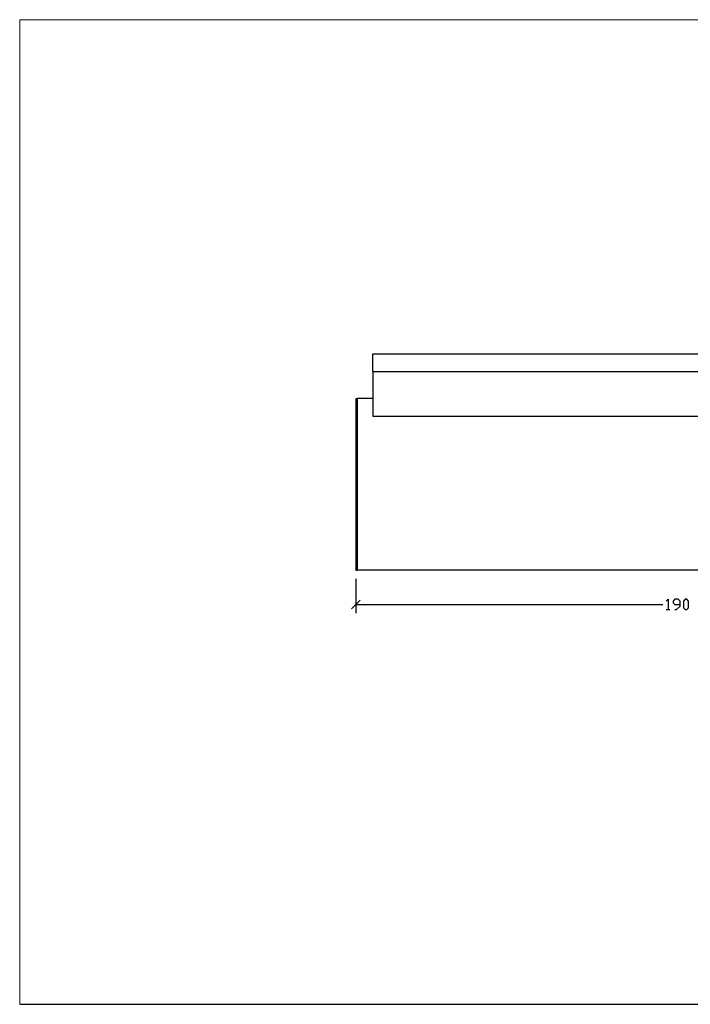
# Model space of a CAD drawing. Units: millimetres. Extents: x -185 to 205, y -143 to 145.
# Drawn here: x -185 to 10, y -143 to 144 of the extents above; entities that cross this region are included whole.
import ezdxf

# ---------------------------------------------------------------- set-up
doc = ezdxf.new("R2010")
doc.units = ezdxf.units.MM
doc.header["$MEASUREMENT"] = 0
doc.layers.add('Camada 1', color=7, linetype='Continuous')

msp = doc.modelspace()

# ---------------------------------------------------------------- linework, layer by layer
at = {"layer": 'Camada 1', "lineweight": 9}
for points in [[(-185.0079, 143.5453), (-185.0079, 143.5453), (-185.0079, -143.4747), (-185.0079, -143.4747), (-185.0079, -143.4747), (-185.0079, -143.4747), (22.1291, -143.4747), (22.1291, -143.4747)], [(205.0091, -130.5631), (205.0091, -130.5631), (205.0091, 143.5453), (205.0091, 143.5453), (205.0091, 143.5453), (205.0091, 143.5453), (-185.0079, 143.5453), (-185.0079, 143.5453)]]:
    msp.add_open_spline(points, degree=3, knots=[0, 0, 0, 0, 0.33333333, 0.33333333, 0.33333333, 0.33333333, 1, 1, 1, 1], dxfattribs=at)
at = {"layer": 'Camada 1', "lineweight": 25}
for points, knots in [([(-82.0321, 40.9504), (-82.0321, 40.9504), (97.9692, 40.9504), (97.9692, 40.9504), (97.9692, 40.9504), (97.9692, 40.9504), (97.9692, 46.0939), (97.9692, 46.0939)], [0, 0, 0, 0, 0.33333333, 0.33333333, 0.33333333, 0.33333333, 1, 1, 1, 1]), ([(-82.0321, 40.9504), (-82.0321, 40.9504), (-82.0321, 46.0939), (-82.0321, 46.0939), (-82.0321, 46.0939), (-82.0321, 46.0939), (97.9692, 46.0939), (97.9692, 46.0939)], [0, 0, 0, 0, 0.33333333, 0.33333333, 0.33333333, 0.33333333, 1, 1, 1, 1]), ([(-82.0321, 27.9329), (-82.0321, 27.9329), (97.9692, 27.9329), (97.9692, 27.9329), (97.9692, 27.9329), (97.9692, 27.9329), (97.9692, 40.9504), (97.9692, 40.9504)], [0, 0, 0, 0, 0.33333333, 0.33333333, 0.33333333, 0.33333333, 1, 1, 1, 1]), ([(-87.0486, 33.0976), (-87.0486, 33.0976), (-87.0486, -16.9192), (-87.0486, -16.9192), (-87.0486, -16.9192), (-87.0486, -16.9192), (-86.5406, -16.9192), (-86.5406, -16.9192)], [0, 0, 0, 0, 0.33333333, 0.33333333, 0.33333333, 0.33333333, 1, 1, 1, 1]), ([(102.4566, 33.0976), (102.4566, 33.0976), (102.4566, -16.9192), (102.4566, -16.9192), (102.4566, -16.9192), (102.4566, -16.9192), (-86.5406, -16.9192), (-86.5406, -16.9192), (-86.5406, -16.9192), (-86.5406, -16.9192), (-86.5406, 33.0976), (-86.5406, 33.0976)], [0, 0, 0, 0, 0.25, 0.25, 0.25, 0.25, 0.5, 0.5, 0.5, 0.5, 1, 1, 1, 1]), ([(3.4601, -25.9151), (3.4601, -25.9151), (3.9681, -25.4071), (3.9681, -25.4071), (3.9681, -25.4071), (3.9681, -25.4071), (3.9681, -28.4127), (3.9681, -28.4127)], [0, 0, 0, 0, 0.33333333, 0.33333333, 0.33333333, 0.33333333, 1, 1, 1, 1]), ([(5.9577, -28.4127), (5.9577, -28.4127), (6.4657, -28.4127), (6.4657, -28.4127), (6.4657, -28.4127), (6.4657, -28.4127), (7.4606, -27.4179), (7.4606, -27.4179), (7.4606, -27.4179), (7.4606, -27.4179), (7.4606, -25.9151), (7.4606, -25.9151), (7.4606, -25.9151), (7.4606, -25.9151), (6.9526, -25.4071), (6.9526, -25.4071), (6.9526, -25.4071), (6.9526, -25.4071), (5.9577, -25.4071), (5.9577, -25.4071), (5.9577, -25.4071), (5.9577, -25.4071), (5.4497, -25.9151), (5.4497, -25.9151), (5.4497, -25.9151), (5.4497, -25.9151), (5.4497, -26.4019), (5.4497, -26.4019), (5.4497, -26.4019), (5.4497, -26.4019), (5.9577, -26.9099), (5.9577, -26.9099), (5.9577, -26.9099), (5.9577, -26.9099), (7.4606, -26.9099), (7.4606, -26.9099)], [0, 0, 0, 0, 0.1, 0.1, 0.1, 0.1, 0.2, 0.2, 0.2, 0.2, 0.3, 0.3, 0.3, 0.3, 0.4, 0.4, 0.4, 0.4, 0.5, 0.5, 0.5, 0.5, 0.6, 0.6, 0.6, 0.6, 0.7, 0.7, 0.7, 0.7, 0.8, 0.8, 0.8, 0.8, 1, 1, 1, 1]), ([(8.9634, -28.4127), (8.9634, -28.4127), (8.4554, -27.9047), (8.4554, -27.9047), (8.4554, -27.9047), (8.4554, -27.9047), (8.4554, -25.9151), (8.4554, -25.9151), (8.4554, -25.9151), (8.4554, -25.9151), (8.9634, -25.4071), (8.9634, -25.4071), (8.9634, -25.4071), (8.9634, -25.4071), (9.4502, -25.4071), (9.4502, -25.4071), (9.4502, -25.4071), (9.4502, -25.4071), (9.9582, -25.9151), (9.9582, -25.9151), (9.9582, -25.9151), (9.9582, -25.9151), (9.9582, -27.9047), (9.9582, -27.9047), (9.9582, -27.9047), (9.9582, -27.9047), (9.4502, -28.4127), (9.4502, -28.4127), (9.4502, -28.4127), (9.4502, -28.4127), (8.9634, -28.4127), (8.9634, -28.4127)], [0, 0, 0, 0, 0.11111111, 0.11111111, 0.11111111, 0.11111111, 0.22222222, 0.22222222, 0.22222222, 0.22222222, 0.33333333, 0.33333333, 0.33333333, 0.33333333, 0.44444444, 0.44444444, 0.44444444, 0.44444444, 0.55555556, 0.55555556, 0.55555556, 0.55555556, 0.66666667, 0.66666667, 0.66666667, 0.66666667, 0.77777778, 0.77777778, 0.77777778, 0.77777778, 1, 1, 1, 1])]:
    msp.add_open_spline(points, degree=3, knots=knots, dxfattribs=at)
for points in [[(-82.0321, 40.9504), (-82.0321, 40.9504), (-82.0321, 27.9329), (-82.0321, 27.9329)], [(-87.0486, 33.0976), (-87.0486, 33.0976), (-86.5406, 33.0976), (-86.5406, 33.0976)], [(-82.0321, 33.0976), (-82.0321, 33.0976), (-86.5406, 33.0976), (-86.5406, 33.0976)], [(-87.0486, -19.4169), (-87.0486, -19.4169), (-87.0486, -29.4076), (-87.0486, -29.4076)], [(-85.7998, -25.6611), (-85.7998, -25.6611), (-88.2974, -28.1587), (-88.2974, -28.1587)], [(-87.0486, -26.9099), (-87.0486, -26.9099), (2.4652, -26.9099), (2.4652, -26.9099)], [(3.4601, -28.4127), (3.4601, -28.4127), (4.4549, -28.4127), (4.4549, -28.4127)], [(-185.0079, -143.4747), (-185.0079, -143.4747), (27.9711, -143.4747), (27.9711, -143.4747)]]:
    msp.add_open_spline(points, degree=3, dxfattribs=at)

doc.saveas('drawing.dxf')
